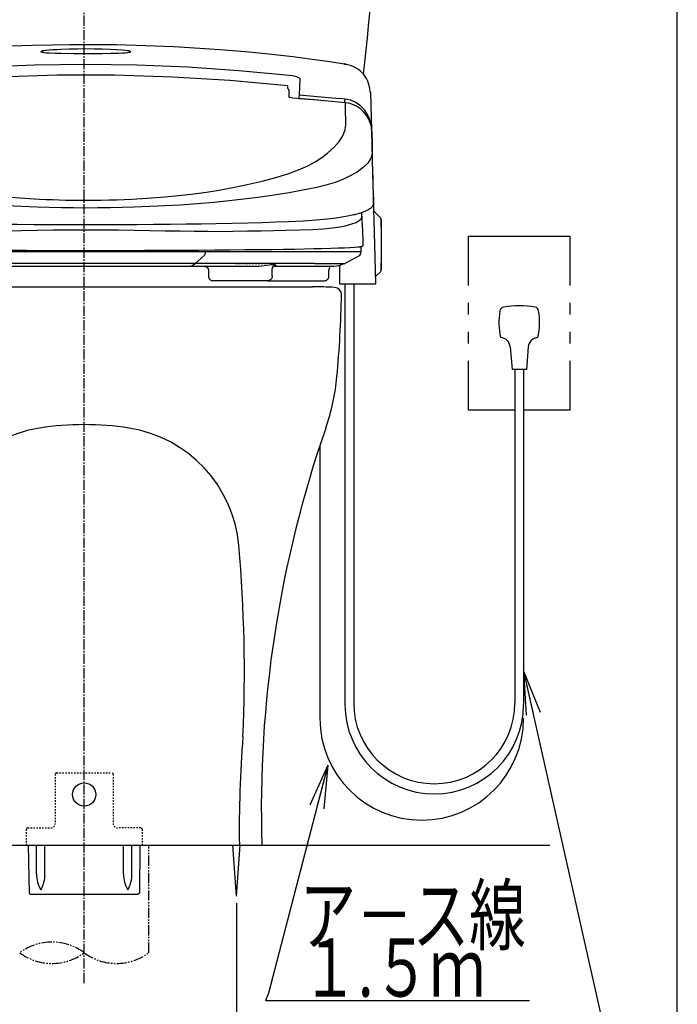
# Model space of a CAD drawing. Extents: x 0 to 2000, y 115 to 2915.
# Drawn here: x 1547 to 2000, y 458 to 1137 of the extents above; entities that cross this region are included whole.
import ezdxf
from ezdxf.enums import TextEntityAlignment as Align

# ---------------------------------------------------------------- set-up
doc = ezdxf.new("R2010")
doc.units = 0
doc.header["$MEASUREMENT"] = 0
for name, pattern in [('EXLTYPE2', [2, 1, -1]), ('EXLTYPE3', [10, 7, -1, 1, -1]), ('EXLTYPE4', [12, 7, -1, 1, -1, 1, -1]), ('EXLTYPE9', [2, 1, -1])]:
    doc.linetypes.add(name, pattern=pattern)
doc.layers.get('0').update_dxf_attribs({"linetype": 'CONTINUOUS'})
for name, color, linetype in [('タンク', 7, 'CONTINUOUS'), ('便器', 7, 'CONTINUOUS'), ('便座', 7, 'CONTINUOUS'), ('寸法', 7, 'CONTINUOUS'), ('枠', 7, 'CONTINUOUS')]:
    doc.layers.add(name, color=color, linetype=linetype)
doc.styles.add('EXCADDIM1', font='monotxt', dxfattribs={"width": 0.95, "bigfont": 'extfont'})
doc.styles.add('EXCADSTD', font='monotxt', dxfattribs={"bigfont": 'extfont'})
doc.styles.get("Standard").update_dxf_attribs({"font": 'monotxt', "bigfont": 'extfont'})
doc.dimstyles.get("Standard").update_dxf_attribs({"dimtxt": 0.18, "dimasz": 0.18, "dimexe": 0.18, "dimexo": 0.0625, "dimgap": 0.09, "dimtad": 0, "dimtih": 1, "dimtoh": 1, "dimdec": 4, "dimzin": 0, "dimtxsty": 'STANDARD', "dimcen": 0.09, "dimazin": 3, "dimtfac": 1, "dimtdec": 4, "dimtmove": 0, "dimatfit": 3, "dimtolj": 1, "dimtzin": 0})

# ---------------------------------------------------------------- blocks, each defined once
blk = doc.blocks.new('_EX_NORM')
at = {"color": 0, "linetype": 'CONTINUOUS'}
for q in [(-1, 0.166667), (-1, 0), (-1, -0.166667)]:
    blk.add_line((0, 0), q, dxfattribs=at)
blk = doc.blocks.new('*D18')
at = {"layer": '寸法', "color": 3, "linetype": 'CONTINUOUS'}
for p, q in [((1486, 528), (1486, 397.515396)), ((1696, 528), (1696, 397.515396)), ((1516, 412.515396), (1486, 407.515396)), ((1486, 407.515396), (1696, 407.515396)), ((1486, 407.515396), (1516, 402.515396)), ((1696, 407.515396), (1666, 412.515396)), ((1666, 402.515396), (1696, 407.515396))]:
    blk.add_line(p, q, dxfattribs=at)
at = {"layer": '寸法', "color": 2, "linetype": 'CONTINUOUS', "style": 'EXCADSTD', "width": 0.945}
blk.add_text('210', height=40, dxfattribs=at).set_placement((1591, 411.015396), align=Align.CENTER)

msp = doc.modelspace()

# ---------------------------------------------------------------- linework, layer by layer
at = {"layer": 'タンク', "color": 6, "linetype": 'CONTINUOUS'}
msp.add_line((1856, 988), (1856, 988.00006), dxfattribs=at)
at = {"layer": 'タンク', "color": 7, "linetype": 'CONTINUOUS'}
msp.add_arc((-701.497031, 1371.819326), 2500, 353.74675, 359.918567, dxfattribs=at)
at = {"layer": '便器', "color": 1, "linetype": 'EXLTYPE3'}
msp.add_line((1591, 473), (1591, 1486), dxfattribs=at)
at = {"layer": '便器', "color": 7, "linetype": 'CONTINUOUS'}
for p, q in [((1433.648908, 953), (1591, 953)), ((1591, 953), (1748.352908, 953)), ((1468.500908, 568), (1713.500908, 568))]:
    msp.add_line(p, q, dxfattribs=at)
at = {"layer": '便器', "color": 6, "linetype": 'EXLTYPE2'}
for p, q in [((1572, 618), (1610, 618)), ((1571, 617), (1571, 583)), ((1611, 617), (1611, 583)), ((1551, 579), (1551, 568)), ((1551, 579), (1551, 568)), ((1552, 580), (1568, 580)), ((1630, 580), (1614, 580)), ((1631, 579), (1631, 568)), ((1631, 579), (1631, 568))]:
    msp.add_line(p, q, dxfattribs=at)
at = {"layer": '便器', "color": 6, "linetype": 'CONTINUOUS'}
for p, q in [((1552.40671, 568.00032), (1552.982643, 535.005173)), ((1558.137132, 548.044178), (1558.137132, 567.999728)), ((1563.936998, 548.044178), (1563.936998, 567.999728)), ((1618.137132, 548.044178), (1618.137132, 567.999728)), ((1623.936998, 548.044178), (1623.936998, 567.999728)), ((1629.424973, 568.00032), (1629.01232, 535.000228)), ((1696, 533), (1693.416626, 568)), ((1696, 533), (1698.583374, 568)), ((1552.982643, 535.005173), (1554.000153, 534.000306)), ((1627.999847, 534.000335), (1554.000153, 534.000306)), ((1629.017357, 535.005173), (1627.999847, 534.000306))]:
    msp.add_line(p, q, dxfattribs=at)
at = {"layer": '便器', "color": 6, "linetype": 'EXLTYPE4'}
msp.add_line((1635.500908, 493.88473), (1635.500908, 568), dxfattribs=at)
at = {"layer": '便器', "color": 6, "linetype": 'CONTINUOUS'}
msp.add_circle((1591, 603), 8, dxfattribs=at)
at = {"layer": '便器', "color": 7, "linetype": 'CONTINUOUS'}
for centre, radius, start, end in [((1748.352908, 653), 300, 87.065951, 90), ((1763.452908, 947.613289), 5, 358.808348, 87.065951), ((968.624848, 964.146711), 800, 354.769477, 358.808348), ((1615.918231, 904.890692), 150, 340.808577, 354.769477), ((1574.047964, 766.685775), 90, 98.865628, 174.980299), ((1591.000908, 658), 200, 90, 98.865628), ((1591.000908, 658), 200, 81.134372, 90), ((1607.953852, 766.685775), 90, 5.019701, 81.134372), ((2513.122542, 592.601684), 800, 160.808577, 181.762244), ((701.444001, 687.062347), 1000, 357.474596, 5.019701), ((2497.922831, 579.17663), 800, 175.424125, 180.800493)]:
    msp.add_arc(centre, radius, start, end, dxfattribs=at)
at = {"layer": '便器', "color": 6, "linetype": 'EXLTYPE2'}
for centre, radius, start, end in [((1572, 617), 1, 90, 180), ((1610, 617), 1, 0, 90), ((1552, 579), 1, 90, 180), ((1568, 583), 3, 270, 0), ((1614, 583), 3, 180, 270), ((1630, 579), 1, 0, 90)]:
    msp.add_arc(centre, radius, start, end, dxfattribs=at)
at = {"layer": '便器', "color": 6, "linetype": 'CONTINUOUS'}
for centre, start, end in [((1578.133598, 547.669575), 178.926758, 211.259766), ((1543.94066, 547.669575), 328.740234, 1.073222), ((1638.133775, 547.669575), 178.926758, 211.259766), ((1603.94066, 547.669575), 328.740234, 1.073222)]:
    msp.add_arc(centre, 20, start, end, dxfattribs=at)
at = {"layer": '便器', "color": 6, "linetype": 'EXLTYPE4'}
for centre, start, end in [((1568.750908, 463.698848), 53.60609, 126.39391), ((1568.750908, 524.070613), 233.60609, 306.39391), ((1613.250908, 524.070613), 233.60609, 306.39391)]:
    msp.add_arc(centre, 37.5, start, end, dxfattribs=at)
at = {"layer": '便座', "color": 6, "linetype": 'CONTINUOUS'}
for p, q in [((1770.268041, 1106.678507), (1770.388871, 1106.647546)), ((1770.388871, 1106.647546), (1770.752341, 1106.55441)), ((1731.377282, 1089.683082), (1731.425573, 1091.524717)), ((1732.050908, 1088.617515), (1732.050908, 1083.834164)), ((1789.273676, 1061.052994), (1788.596341, 1086.919368)), ((1752.206379, 1081.572682), (1738.955529, 1082.785394)), ((1738.968451, 1082.646549), (1738.974134, 1082.660904)), ((1739.241686, 1085.3215), (1767.050908, 1082.826938)), ((1770.942323, 1082.446944), (1767.050908, 1082.826968)), ((1789.033657, 1063.059213), (1788.826096, 1064.135182)), ((1789.293193, 1060.307657), (1789.273676, 1061.052994)), ((1789.894597, 1037.887067), (1789.885786, 1037.887086)), ((1791.340543, 982.12251), (1790.485254, 1014.78468)), ((1790.48958, 1014.776898), (1790.488755, 1014.808459)), ((1790.492114, 1014.776677), (1790.58295, 1011.060766)), ((1790.737874, 1005.137508), (1795.442259, 1000.433123)), ((1782.475658, 1002.444818), (1782.364559, 1004.247485)), ((1795.881599, 994.872463), (1795.881599, 999.372463)), ((1795.881599, 994.872463), (1795.881599, 994.493783)), ((1795.881599, 994.493783), (1795.881599, 969.493783)), ((1856, 954.00003), (1856, 988.00006)), ((1856, 988), (1856, 988.00006)), ((1856, 988.00006), (1926, 988.00006)), ((1926, 954.00003), (1926, 988.00006)), ((1674.498051, 977.04779), (1674.498051, 978.400274)), ((1781.948326, 976.99779), (1781.948326, 980.771762)), ((1792.050908, 954.994767), (1791.340543, 982.12251)), ((1674.498051, 977.04779), (1509.60206, 977.04779)), ((1667.558433, 969.012496), (1673.555311, 974.400731)), ((1761.023623, 977.04779), (1674.498053, 977.04779)), ((1781.941102, 977.04779), (1761.023623, 977.04779)), ((1770.1634, 968.962496), (1780.410091, 974.427398)), ((1667.558433, 969.012496), (1516.541693, 969.012496)), ((1520.731661, 967.24779), (1663.368474, 967.24779)), ((1663.368477, 967.24779), (1709.377386, 967.24779)), ((1749.886545, 969.012496), (1667.558435, 969.012496)), ((1676.665008, 964.255221), (1676.665008, 962.244792)), ((1720.663516, 962.244792), (1720.663516, 965.097392)), ((1722.397442, 967.369072), (1721.497125, 967.24779)), ((1722.01139, 967.24779), (1743.162271, 967.24779)), ((1743.162271, 967.24779), (1763.198239, 967.24779)), ((1749.886545, 969.012496), (1770.250113, 969.012496)), ((1759.795861, 962.244792), (1759.795861, 964.24779)), ((1767.050908, 967.778277), (1767.050908, 954.994792)), ((1770.250113, 969.012496), (1770.257061, 969.012496)), ((1795.881599, 969.493783), (1795.881599, 969.115104)), ((1795.881599, 964.615104), (1795.881599, 969.115104)), ((1676.714439, 962.244792), (1676.714439, 960.244792)), ((1717.61399, 957.244792), (1679.736149, 957.244792)), ((1717.403993, 957.244792), (1756.743785, 957.244792)), ((1720.614085, 960.244792), (1720.614085, 962.244792)), ((1759.747306, 960.244792), (1759.747306, 962.244792)), ((1791.919024, 960.031209), (1795.442259, 963.554443)), ((1767.050908, 954.994767), (1788.052279, 954.994767)), ((1770.824591, 954.994767), (1770.824591, 665.023113)), ((1776.824591, 954.994767), (1776.824591, 666.029199)), ((1788.052279, 954.994767), (1792.050908, 954.994767)), ((1856, 934.00003), (1856, 942.00003)), ((1926, 934.00003), (1926, 942.00003)), ((1856, 914.00003), (1856, 922.00003)), ((1926, 914.00003), (1926, 922.00003)), ((1884.80457, 911.54297), (1886.00015, 896.00012)), ((1897.19553, 911.54291), (1896.00019, 896.00012)), ((1856, 868.00006), (1856, 902.00003)), ((1926, 868.00006), (1926, 902.00003)), ((1896.00019, 896.00012), (1886.00015, 896.00012)), ((1888, 896.00012), (1888, 666.029199)), ((1894, 896.00012), (1894, 665.023113)), ((1856, 868), (1856, 868.00006)), ((1887.99983, 868.00006), (1856, 868.00006)), ((1926, 868.00006), (1893.99983, 868.00006))]:
    msp.add_line(p, q, dxfattribs=at)
at = {"layer": '便座', "color": 6, "linetype": 'EXLTYPE9'}
msp.add_line((1694.996565, 968.994607), (1716.996565, 968.994607), dxfattribs=at)
at = {"layer": '便座', "color": 2, "linetype": 'CONTINUOUS'}
msp.add_line((1753.542975, 843.677133), (1753.542975, 655.544354), dxfattribs=at)
at = {"layer": '便座', "color": 6, "linetype": 'CONTINUOUS', "flags": 128}
for points in [[(1592.050889, 1119.898643), (1580.959729, 1119.850641), (1568.693447, 1119.683779), (1555.253164, 1119.362331), (1540.639909, 1118.846265), (1524.856911, 1118.091025), (1507.911393, 1117.047253), (1490.878678, 1115.750062), (1472.835958, 1114.098137), (1453.803638, 1112.03707), (1433.8073, 1109.508315), (1413.92011, 1106.602038)], [(1623.050908, 1115.118817), (1622.876091, 1115.289345), (1622.404579, 1115.451151), (1621.737574, 1115.597134), (1620.951936, 1115.727212), (1619.174642, 1115.949981), (1617.257099, 1116.132896), (1613.233842, 1116.421372), (1609.05234, 1116.633656), (1603.442475, 1116.829156), (1597.781703, 1116.940194), (1592.068246, 1116.97565), (1586.263984, 1116.939536), (1580.559355, 1116.826825), (1574.974269, 1116.631357), (1572.164539, 1116.495986), (1569.427639, 1116.331095), (1566.785416, 1116.129144), (1564.874265, 1115.945737), (1563.117255, 1115.723837), (1562.343769, 1115.594775), (1561.687181, 1115.449917), (1561.223855, 1115.289804), (1561.050908, 1115.120296)], [(1561.050908, 1115.120296), (1561.226247, 1114.955808), (1561.698834, 1114.809985), (1562.367178, 1114.686161), (1563.154315, 1114.581642), (1564.935012, 1114.414319), (1566.854747, 1114.287612), (1570.881299, 1114.103311), (1575.062591, 1113.980417), (1583.513248, 1113.839328), (1592.036475, 1113.799961), (1597.773174, 1113.816613), (1603.480203, 1113.873965), (1609.117987, 1113.981665), (1611.926697, 1114.058925), (1614.664834, 1114.158841), (1617.30907, 1114.290147), (1619.222239, 1114.417347), (1620.981497, 1114.584334), (1621.757054, 1114.688179), (1622.415209, 1114.811133), (1622.878752, 1114.955536), (1623.050908, 1115.118817)], [(1770.1852, 1106.594122), (1760.324038, 1108.084481), (1748.229379, 1109.776164), (1734.935768, 1111.473958), (1720.439012, 1113.136686), (1704.736785, 1114.720698), (1687.829897, 1116.180333), (1670.789586, 1117.399778), (1652.686561, 1118.424705), (1633.526184, 1119.212319), (1613.313852, 1119.718704), (1592.050889, 1119.898644)], [(1451.534892, 1098.991851), (1486.564411, 1102.24736), (1521.645559, 1104.595696), (1556.778523, 1106.014868), (1591.963094, 1106.491951), (1627.193127, 1106.018024), (1662.399185, 1104.598968), (1697.522117, 1102.249044), (1732.566925, 1098.992729)], [(1788.2097, 1087.13522), (1787.946474, 1089.975296), (1787.369844, 1092.497049), (1786.585545, 1094.67247), (1785.677951, 1096.529027), (1783.730896, 1099.404664), (1781.657091, 1101.558715), (1780.114941, 1102.788448), (1778.493066, 1103.840755), (1776.827436, 1104.713798), (1775.393645, 1105.308251), (1773.783103, 1105.84246), (1772.097155, 1106.296652), (1771.271794, 1106.498306), (1770.83564, 1106.614164), (1770.606202, 1106.671053), (1770.481493, 1106.699303), (1770.327901, 1106.727851)], [(1770.752341, 1106.55441), (1770.766601, 1106.551968), (1770.783071, 1106.548605), (1770.818386, 1106.539426), (1770.880345, 1106.517057), (1771.16303, 1106.295998), (1771.201245, 1106.237263), (1771.2163, 1106.208453), (1771.223003, 1106.194001), (1771.226144, 1106.186782), (1771.22766, 1106.183178), (1771.228404, 1106.181378), (1771.228956, 1106.180029), (1771.231643, 1106.173104), (1771.246192, 1106.123121), (1771.251707, 1106.085346), (1771.252356, 1106.074062), (1771.252513, 1106.06781)], [(1731.425572, 1091.524718), (1691.521725, 1095.183357), (1651.845542, 1097.628142), (1611.912435, 1098.863995), (1572.104469, 1098.862051), (1532.223313, 1097.622493), (1492.504486, 1095.174623), (1452.676261, 1091.524091)], [(1732.566925, 1098.992729), (1734.58614, 1098.709763), (1736.416091, 1098.30821), (1737.806102, 1097.870327), (1738.807576, 1097.397805), (1739.328869, 1096.984783), (1739.490394, 1096.765881), (1739.546376, 1096.653227), (1739.568172, 1096.596085), (1739.577521, 1096.567308), (1739.581809, 1096.552868), (1739.583855, 1096.545635), (1739.584855, 1096.542015), (1739.585348, 1096.540204), (1739.585716, 1096.538846), (1739.597509, 1096.44888), (1739.602673, 1096.29091), (1739.59353, 1095.765897)], [(1739.59353, 1095.765897), (1739.428317, 1090.81627), (1739.241686, 1085.3215)], [(1731.377282, 1089.683082), (1731.559848, 1089.575278), (1731.728105, 1089.427547), (1731.865531, 1089.251345), (1731.967294, 1089.052866), (1732.029819, 1088.839084), (1732.050908, 1088.617515)], [(1731.377686, 1089.698498), (1731.565274, 1089.584946), (1731.731779, 1089.435649), (1731.86769, 1089.258049), (1731.968286, 1089.058314), (1732.030075, 1088.843382), (1732.050908, 1088.620746)], [(1788.596341, 1086.919368), (1788.38016, 1087.222652), (1788.157729, 1087.300176)], [(1738.968451, 1082.646549), (1737.511525, 1082.779673), (1734.903513, 1083.131404), (1732.783069, 1083.576197), (1732.050908, 1083.834164)], [(1739.241686, 1085.3215), (1739.215562, 1085.160425), (1739.185728, 1084.947067), (1739.152609, 1084.684469), (1739.116677, 1084.37638), (1739.078446, 1084.027196), (1739.038462, 1083.641898), (1738.997293, 1083.225986), (1738.955529, 1082.785394)], [(1771.081478, 1079.901039), (1768.692349, 1080.123347), (1759.133166, 1080.983771), (1749.053055, 1081.840775), (1738.968451, 1082.646549)], [(1770.595745, 1079.861018), (1770.695581, 1080.730636), (1770.792364, 1081.49696), (1770.876939, 1082.08381), (1770.942323, 1082.446944)], [(1789.273676, 1061.052985), (1788.885032, 1064.774025), (1787.916573, 1068.403197), (1786.370919, 1071.854876), (1784.251474, 1075.027561), (1781.573698, 1077.809226), (1778.400319, 1080.061709), (1774.812558, 1081.645731), (1770.942322, 1082.446944)], [(1771.35815, 1068.873988), (1771.259965, 1072.678724), (1771.167717, 1076.354482), (1771.081478, 1079.901036)], [(1788.826096, 1064.135182), (1787.788049, 1067.433493), (1786.213451, 1070.511783), (1784.139068, 1073.276129), (1781.62847, 1075.650878), (1778.776803, 1077.541525), (1775.646784, 1078.922632), (1773.393627, 1079.546537), (1771.081538, 1079.90103)], [(1539.986932, 1014.7591), (1549.976789, 1014.028189), (1560.242255, 1013.454374), (1564.713687, 1013.257948), (1569.22235, 1013.090837), (1573.763533, 1012.952541), (1578.332441, 1012.842516), (1582.924839, 1012.759761), (1587.535916, 1012.703053), (1592.063963, 1012.673067), (1597.33641, 1012.711707), (1602.714116, 1012.785296), (1608.061553, 1012.894076), (1613.370943, 1013.041145), (1618.639731, 1013.227724), (1623.860145, 1013.454284), (1634.126713, 1014.028343), (1644.116629, 1014.759299), (1653.770179, 1015.640252), (1664.820051, 1016.886281), (1675.2311, 1018.330385), (1685.127203, 1019.933466), (1694.529477, 1021.639055), (1703.393635, 1023.434424), (1713.67658, 1025.797309), (1723.029195, 1028.283211), (1731.412363, 1030.882675), (1738.788572, 1033.586013), (1745.120312, 1036.383539), (1750.37496, 1039.264858), (1754.824613, 1042.226181), (1758.780998, 1045.225618), (1763.262013, 1049.242613), (1766.769167, 1053.234128), (1769.29969, 1057.196337), (1770.856974, 1061.124985), (1771.440278, 1065.013383), (1771.35815, 1068.873988)], [(1789.316695, 1060.0585), (1789.387463, 1057.097321), (1789.46234, 1054.046496), (1789.541263, 1050.906738), (1789.624158, 1047.679404), (1789.482992, 1044.585369), (1788.565676, 1041.642928), (1786.477391, 1038.337323), (1783.319641, 1035.182917), (1779.113887, 1032.15344), (1773.891659, 1029.216103), (1769.232134, 1027.016962), (1763.988167, 1024.943377), (1757.684081, 1023.069248), (1750.268264, 1021.270964), (1741.80233, 1019.541016), (1732.344347, 1017.872185), (1721.95238, 1016.257254), (1710.683436, 1014.691892), (1701.073119, 1013.481364), (1690.966833, 1012.315106), (1680.362928, 1011.221853), (1669.101143, 1010.250091), (1657.221776, 1009.406971), (1646.9287, 1008.80369), (1636.332748, 1008.299196), (1625.484073, 1007.903832), (1617.217603, 1007.680695), (1608.873661, 1007.512848), (1600.482771, 1007.384778), (1592.048178, 1007.269879), (1583.618752, 1007.380818), (1575.228291, 1007.512016), (1566.885121, 1007.681235), (1558.618512, 1007.903293), (1547.769754, 1008.298304), (1537.173692, 1008.803172)], [(1789.316696, 1060.058441), (1789.033657, 1063.059213)], [(1789.894597, 1037.887067), (1789.80439, 1041.346519), (1789.316631, 1060.060247)], [(1790.488755, 1014.808459), (1789.94924, 1035.458371), (1789.885786, 1037.887086)], [(1790.488755, 1014.808459), (1790.473118, 1015.451163), (1790.443256, 1016.641267), (1790.38908, 1018.772525), (1790.316645, 1021.60017), (1790.227707, 1025.053233), (1790.124968, 1029.025565), (1790.013533, 1033.318809), (1789.894597, 1037.887067)], [(1777.666182, 1002.927539), (1778.34722, 1003.077366), (1781.776837, 1004.035914), (1784.639228, 1005.066331), (1785.645858, 1005.509367), (1786.59452, 1005.985525), (1787.370475, 1006.433137), (1788.072582, 1006.90248), (1788.76885, 1007.457927), (1789.245966, 1007.919107), (1789.644443, 1008.386437), (1789.940172, 1008.813908), (1790.027339, 1008.960415), (1790.127124, 1009.144743), (1790.258146, 1009.424272), (1790.397967, 1009.801412), (1790.517045, 1010.276909), (1790.580165, 1010.848298)], [(1537.254326, 991.662255), (1547.826315, 991.83995), (1558.664892, 992.021005), (1569.693496, 992.176809), (1580.842443, 992.283531), (1592.051422, 992.323856), (1603.260644, 992.28478), (1614.409402, 992.177211), (1625.43653, 992.021289), (1636.275075, 991.840354), (1646.849379, 991.662526), (1657.082758, 991.513397), (1666.899335, 991.396559), (1676.244739, 991.284195), (1685.115664, 991.253874), (1693.574505, 991.334558), (1703.573508, 991.516644), (1712.960182, 991.716095), (1721.735062, 991.907583), (1729.885031, 992.088872), (1739.757541, 992.323075), (1748.46439, 992.617679), (1755.959017, 993.061758), (1762.247675, 993.62323), (1767.517763, 994.384569), (1771.947592, 995.335261), (1775.615185, 996.365371), (1778.540272, 997.450817), (1780.677002, 998.626954), (1781.97465, 999.904889), (1782.491973, 1001.132541), (1782.528954, 1002.130839), (1782.46364, 1003.241135), (1782.394981, 1004.258437)], [(1681.821265, 996.614017), (1693.099841, 996.834285), (1703.749236, 997.087017), (1713.779467, 997.375321), (1723.192229, 997.702771), (1731.980673, 998.07349), (1742.023258, 998.601776), (1750.847501, 999.199489), (1758.452832, 999.871223), (1764.829809, 1000.623146)], [(1764.829809, 1000.623146), (1771.377818, 1001.64518), (1776.899321, 1002.763213), (1777.327791, 1002.878799)], [(1783.41868, 982.002316), (1783.371984, 983.756867), (1783.321086, 985.452724), (1783.266544, 987.092111), (1783.208896, 988.676247), (1783.128169, 990.702077), (1783.044506, 992.624574), (1782.959673, 994.434854), (1782.858567, 996.443909), (1782.76075, 998.257863), (1782.668523, 999.867905), (1782.582827, 1001.288038), (1782.510222, 1002.446947)], [(1795.881527, 999.372463), (1795.877605, 999.118898), (1795.87368, 998.386612), (1795.874612, 997.258134), (1795.879345, 995.860766), (1795.881527, 994.872463)], [(1502.280551, 996.614017), (1512.302063, 996.455373), (1522.735524, 996.324111), (1533.574459, 996.216961), (1544.822684, 996.131677), (1556.419277, 996.066838), (1568.143486, 996.021893), (1579.976108, 995.995296), (1591.91739, 995.986379), (1603.951161, 995.995072), (1615.848922, 996.021563), (1627.543777, 996.066155), (1639.036494, 996.130093), (1650.324467, 996.215271), (1661.279712, 996.323146), (1671.778847, 996.455081), (1681.821265, 996.614017)], [(1795.881599, 994.493783), (1795.881594, 994.683148), (1795.881527, 994.872463)], [(1538.357072, 978.230032), (1551.314622, 978.182596), (1564.673298, 978.148323), (1578.296778, 978.127642), (1592.052523, 978.120726), (1605.808579, 978.127652), (1619.432668, 978.148347), (1632.791252, 978.182626), (1645.747193, 978.230046), (1658.170337, 978.290146), (1669.950521, 978.36242), (1681.043904, 978.445427), (1691.623294, 978.535369), (1701.677273, 978.631412), (1711.173738, 978.733173), (1720.081014, 978.840287), (1728.372355, 978.952411), (1736.022165, 979.069188), (1743.00524, 979.190198), (1749.298517, 979.315011), (1754.886319, 979.443222), (1760.975807, 979.61168), (1766.089414, 979.7837), (1770.512152, 979.957706), (1774.246737, 980.133453), (1777.289075, 980.310641), (1779.630241, 980.488919), (1781.262611, 980.667944), (1781.855996, 980.756346)], [(1781.855996, 980.756346), (1781.929094, 980.767647), (1782.376381, 980.863347), (1782.500181, 980.898912), (1782.613724, 980.937479), (1782.719279, 980.980251), (1782.827352, 981.033491), (1783.03626, 981.176641), (1783.294431, 981.493633), (1783.421277, 982.045267)], [(1674.498053, 977.04779), (1674.435806, 976.261523), (1674.244286, 975.504303), (1673.937823, 974.863271), (1673.555313, 974.400731)], [(1780.360091, 974.400731), (1781.015464, 974.876612), (1781.524635, 975.510662), (1781.84045, 976.250551), (1781.948326, 977.04779)], [(1663.368474, 967.24779), (1665.52793, 967.695652), (1667.558433, 969.012496)], [(1673.680966, 967.24779), (1674.514773, 967.126849), (1674.98603, 966.943609), (1675.714283, 966.44161), (1676.109433, 965.990085), (1676.425592, 965.42538), (1676.610846, 964.818741), (1676.665125, 964.250666)], [(1673.680966, 967.24779), (1674.78356, 967.037155), (1675.320083, 966.758776), (1675.79904, 966.36911), (1676.18811, 965.889419), (1676.466062, 965.352074), (1676.676375, 964.24779)], [(1709.377386, 967.24779), (1711.376779, 967.311364), (1713.277998, 967.474715), (1715.192756, 967.715752), (1716.906333, 967.969133), (1718.547746, 968.210801), (1720.009125, 968.381171), (1721.23128, 968.43385), (1722.153205, 968.346283)], [(1720.662681, 965.123846), (1721.045905, 966.487508), (1721.641778, 967.131709), (1722.397446, 967.369035)], [(1722.153205, 968.346283), (1722.824695, 968.050958), (1722.877097, 967.675661), (1722.397442, 967.369072)], [(1759.796975, 964.24779), (1759.798946, 964.360728), (1759.828631, 964.701118), (1759.916171, 965.146461), (1759.985643, 965.360438), (1760.029273, 965.464417), (1760.079461, 965.566082), (1760.135961, 965.665204), (1760.197562, 965.76157), (1760.323772, 965.945257), (1760.413115, 966.115944), (1760.393045, 966.27306), (1760.310429, 966.306079)], [(1763.198239, 967.24779), (1766.836273, 967.695652), (1770.257061, 969.012496)], [(1795.881527, 969.115104), (1795.877605, 967.62588), (1795.87368, 966.304276), (1795.874612, 965.299534), (1795.879345, 964.724972), (1795.881527, 964.615104)], [(1795.881527, 969.115104), (1795.881594, 969.304419), (1795.881599, 969.493783)], [(1676.714457, 960.254892), (1676.770652, 959.666768), (1676.941016, 959.101061), (1677.218943, 958.579711), (1677.593652, 958.122939), (1678.050613, 957.748459), (1678.572101, 957.470794), (1679.137894, 957.300714), (1679.71444, 957.244792)], [(1720.614049, 960.246098), (1720.556132, 959.658148), (1720.384115, 959.092949), (1720.10467, 958.572422), (1719.728634, 958.116752), (1719.27059, 957.743613), (1718.748303, 957.467475), (1718.182027, 957.299046), (1717.614023, 957.244792)], [(1756.747236, 957.244792), (1757.331948, 957.302316), (1757.894445, 957.472789), (1758.412908, 957.749666), (1758.867436, 958.12232), (1759.240581, 958.576445), (1759.518019, 959.094611), (1759.689101, 959.656927), (1759.747261, 960.241808)]]:
    msp.add_lwpolyline(points, dxfattribs=at)
at = {"layer": '便座', "color": 6, "linetype": 'CONTINUOUS'}
for centre, radius, start, end in [((1794.381599, 999.372463), 1.5, 0, 45), ((1794.381599, 964.615104), 1.5, 315, 0), ((1880.60987, 936.0451), 3, 100.50293, 170.762207), ((1891, 880.00012), 60, 79.496887, 100.502782), ((1901.39047, 936.0451), 3, 9.237793, 79.49707), ((1927.00034, 928.50012), 50, 170.762268, 192.122381), ((1855, 928.50012), 50, 347.877625, 9.237732), ((1877.82541, 911.0061), 7, 4.397827, 87.626737), ((1904.17493, 911.0061), 7, 92.372925, 175.602173), ((1832.412211, 666.029199), 55.587619, 180, 0), ((1832.412211, 665.023113), 61.587619, 180, 0)]:
    msp.add_arc(centre, radius, start, end, dxfattribs=at)
at = {"layer": '便座', "color": 2, "linetype": 'CONTINUOUS'}
msp.add_arc((1823.771402, 655.544354), 70.228428, 180, 0, dxfattribs=at)
at = {"layer": '枠', "color": 7, "linetype": 'CONTINUOUS'}
for p, q in [((2000, 115), (2000, 2915)), ((1243, 568), (1912, 568))]:
    msp.add_line(p, q, dxfattribs=at)

# ---------------------------------------------------------------- texts
at = {"layer": '便座', "color": 2, "linetype": 'CONTINUOUS', "style": 'EXCADSTD'}
for s, width, p, p2 in [('ア－ス線', 0.819, (1739.484661, 499.853634), (1895.484661, 499.853634)), ('１.５ｍ', 0.69575, (1741.16174, 463.649636), (1867.661746, 463.649636))]:
    msp.add_text(s, height=40, dxfattribs=dict(at, width=width)).set_placement(p, p2, align=Align.FIT)

# ---------------------------------------------------------------- dimensions: what is measured, and where the dimension line sits
at = {"layer": '寸法', "color": 3, "linetype": 'CONTINUOUS'}
dim = msp.add_linear_dim(base=(1696, 407.515396), p1=(1486, 533), p2=(1696, 533), text='210', dimstyle='STANDARD', override={"dimtxt": 40, "dimasz": 30, "dimexe": 10, "dimexo": 5, "dimgap": 3.5, "dimtad": 1, "dimjust": 0, "dimtih": 0, "dimtoh": 0, "dimdec": 2, "dimzin": 8, "dimtxsty": 'EXCADDIM1', "dimblk1": '_EX_NORM', "dimblk2": '_EX_NORM', "dimsah": 1, "dimse1": 0, "dimse2": 0, "dimclrd": 3, "dimclre": 3, "dimclrt": 2, "dimtmove": 2}, dxfattribs=at)
dim.commit()
dim.dimension.update_dxf_attribs({"geometry": '*D18', "text_midpoint": (1591, 431.015396), "dimtype": 160})

# ---------------------------------------------------------------- leaders
at = {"layer": '便座', "color": 6, "linetype": 'CONTINUOUS'}
for points in [[(1894, 688), (1957, 407.515396), (1728, 407.515396)], [(1759.018933, 623.315574), (1718, 466), (1716, 461), (1878, 460.995306), (1898, 460.995306)]]:
    msp.add_leader(points, dimstyle='STANDARD', override={"dimasz": 30, "dimldrblk": '_EX_NORM'}, dxfattribs=at)

doc.saveas('drawing.dxf')
